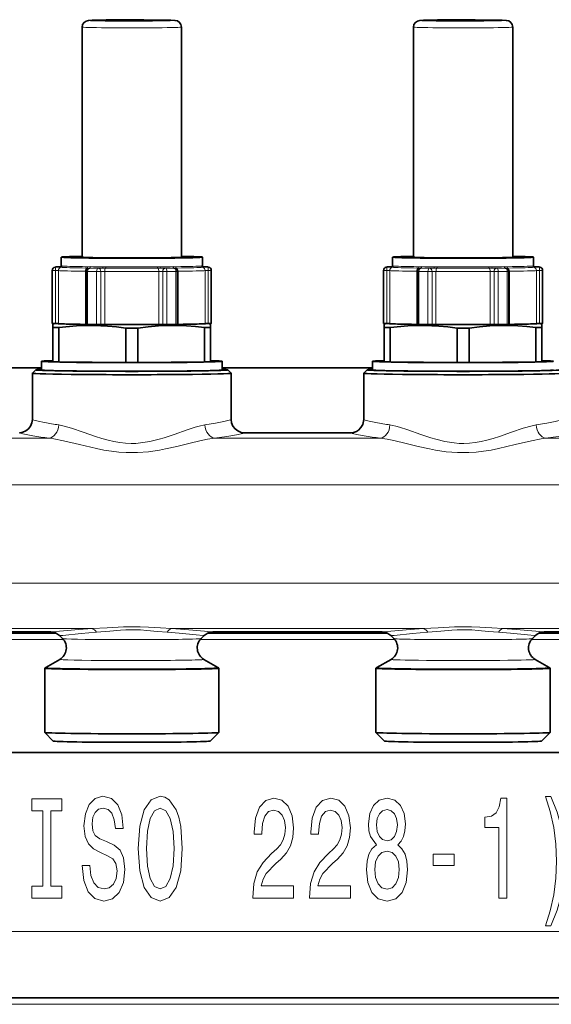
# Model space of a CAD drawing. Extents: x 0 to 420, y 0 to 297.
# Drawn here: x 135 to 151, y 69 to 98 of the extents above; entities that cross this region are included whole.
import ezdxf

# ---------------------------------------------------------------- set-up
doc = ezdxf.new("R2010")
doc.units = 0

msp = doc.modelspace()

# ---------------------------------------------------------------- linework, layer by layer
at = {"color": 7, "lineweight": 35}
for p, q in [((136.453217, 91.162346), (136.453217, 98.101486)), ((139.453217, 91.162354), (139.453217, 98.101486)), ((146.453217, 91.162346), (146.453217, 98.101486)), ((149.453217, 91.162354), (149.453217, 98.101486)), ((135.823212, 90.902382), (135.823212, 91.162346)), ((140.083206, 90.902382), (140.083206, 91.162354)), ((145.823212, 90.902382), (145.823212, 91.162346)), ((150.083206, 90.902382), (150.083206, 91.162354)), ((135.553207, 89.162598), (135.553207, 90.762405)), ((135.796326, 90.86599), (135.798431, 90.866096)), ((136.575027, 90.732193), (136.575027, 89.132393)), ((136.67157, 90.83213), (136.681549, 90.832581)), ((139.234116, 90.832123), (139.224182, 90.832573)), ((139.330658, 89.132385), (139.330658, 90.732185)), ((140.110168, 90.865974), (140.108002, 90.866089)), ((140.35321, 89.162598), (140.35321, 90.762405)), ((145.553207, 89.162598), (145.553207, 90.762405)), ((145.796341, 90.86599), (145.798431, 90.866096)), ((146.575027, 90.732193), (146.575027, 89.132393)), ((146.67157, 90.83213), (146.681549, 90.832581)), ((149.234116, 90.832123), (149.224182, 90.832573)), ((149.330658, 89.132385), (149.330658, 90.732185)), ((150.110168, 90.865974), (150.108002, 90.866089)), ((150.35321, 89.162598), (150.35321, 90.762405)), ((135.657623, 89.158638), (135.573212, 89.136063)), ((135.573212, 89.044205), (135.573212, 89.136063)), ((140.24884, 89.158623), (140.333206, 89.136063)), ((140.333206, 89.136063), (140.333206, 89.044205)), ((145.657623, 89.158638), (145.573212, 89.136063)), ((145.573212, 89.044205), (145.573212, 89.136063)), ((150.24884, 89.158623), (150.333206, 89.136063)), ((150.333206, 89.136063), (150.333206, 89.044205)), ((135.573212, 88.004333), (135.573212, 89.044205)), ((135.753967, 87.999382), (135.753967, 89.039261)), ((137.772461, 87.980972), (137.772461, 89.020844)), ((138.133972, 87.980972), (138.133972, 89.020844)), ((140.152451, 87.999382), (140.152451, 89.039261)), ((140.333206, 88.004333), (140.333206, 89.044205)), ((145.573212, 88.004333), (145.573212, 89.044205)), ((145.753967, 87.999382), (145.753967, 89.039261)), ((147.772461, 87.980972), (147.772461, 89.020844)), ((148.133972, 87.980972), (148.133972, 89.020844)), ((150.152451, 87.999382), (150.152451, 89.039261)), ((150.333206, 88.004333), (150.333206, 89.044205)), ((135.223206, 88.022743), (135.223206, 87.762772)), ((135.753967, 87.999382), (137.772461, 87.980972)), ((138.133972, 87.980972), (140.152451, 87.999382)), ((140.683212, 88.022743), (140.683212, 87.762772)), ((145.223206, 88.022743), (145.223206, 87.762772)), ((145.753967, 87.999382), (147.772461, 87.980972)), ((148.133972, 87.980972), (150.152451, 87.999382)), ((130.683228, 87.822868), (135.223221, 87.822868)), ((134.953217, 86.262955), (134.953217, 87.662788)), ((135.053574, 87.763504), (134.953583, 87.663536)), ((140.683228, 87.822868), (145.223221, 87.822868)), ((140.852844, 87.763504), (140.952835, 87.663536)), ((140.953217, 86.262962), (140.953217, 87.662788)), ((144.953217, 86.262955), (144.953217, 87.662788)), ((145.053574, 87.763504), (144.953583, 87.663536)), ((144.568512, 85.865509), (141.337906, 85.865509)), ((130.243744, 79.822868), (135.662628, 79.822868)), ((135.506088, 79.861259), (130.40033, 79.861259)), ((135.86145, 79.655289), (135.770599, 79.746109)), ((140.044968, 79.655289), (140.135818, 79.746109)), ((140.243744, 79.822868), (145.662628, 79.822868)), ((145.506088, 79.861259), (140.40033, 79.861259)), ((145.86145, 79.655289), (145.770599, 79.746109)), ((150.044968, 79.655289), (150.135818, 79.746109)), ((150.243744, 79.822868), (155.662643, 79.822868)), ((155.506104, 79.861259), (150.40033, 79.861259)), ((135.77916, 79.02758), (135.354187, 78.782341)), ((140.127258, 79.02758), (140.552231, 78.782341)), ((145.77916, 79.02758), (145.354187, 78.782341)), ((150.127258, 79.02758), (150.552231, 78.782341)), ((135.323212, 78.76207), (135.323212, 76.824142)), ((140.583206, 78.76207), (140.583206, 76.824142)), ((145.323212, 78.76207), (145.323212, 76.824142)), ((150.583206, 78.76207), (150.583206, 76.824142)), ((135.583496, 76.563583), (135.323532, 76.823479)), ((140.322906, 76.563583), (140.582886, 76.823479)), ((145.583496, 76.563583), (145.323532, 76.823479)), ((150.322906, 76.563583), (150.582886, 76.823479)), ((117.61322, 76.22287), (176.498001, 76.22287)), ((192.75563, 68.822868), (74.755615, 68.822868))]:
    msp.add_line(p, q, dxfattribs=at)
at = {"color": 7, "lineweight": 13}
for p, q in [((135.558319, 89.160126), (135.558319, 90.759926)), ((135.648743, 90.758461), (135.648743, 89.158653)), ((135.738281, 90.757126), (135.738281, 89.157318)), ((135.794708, 90.858864), (135.815979, 90.854965)), ((135.796326, 90.86599), (135.7948, 90.865921)), ((136.555649, 90.734741), (136.555649, 89.134941)), ((136.604675, 90.833382), (136.680069, 90.834625)), ((136.619446, 90.730881), (136.619446, 89.131081)), ((136.624283, 90.872833), (136.703537, 90.875137)), ((136.891312, 89.128593), (136.891312, 90.728401)), ((137.017105, 90.728897), (137.017105, 89.129105)), ((137.067184, 90.831093), (137.163864, 90.828278)), ((137.083511, 90.871666), (137.175339, 90.867805)), ((137.135178, 90.729454), (137.135178, 89.129654)), ((138.730316, 90.867798), (138.822174, 90.871658)), ((138.741791, 90.82827), (138.838486, 90.831085)), ((138.770447, 90.729446), (138.770447, 89.129654)), ((138.888504, 90.728897), (138.888504, 89.129097)), ((139.014282, 90.728394), (139.014282, 89.128586)), ((139.202225, 90.875122), (139.281509, 90.872826)), ((139.225677, 90.834618), (139.301102, 90.833374)), ((139.286209, 89.131065), (139.286209, 90.730873)), ((139.350098, 90.734734), (139.350098, 89.134933)), ((140.090317, 90.854958), (140.111618, 90.858849)), ((140.11171, 90.865913), (140.108047, 90.866074)), ((140.11171, 90.865913), (140.110168, 90.865974)), ((140.168015, 90.757103), (140.168015, 89.157303)), ((140.257568, 90.758438), (140.257568, 89.158646)), ((140.348038, 90.759911), (140.348038, 89.16011)), ((145.558319, 89.160126), (145.558319, 90.759926)), ((145.648758, 90.758461), (145.648758, 89.158653)), ((145.738281, 90.757126), (145.738281, 89.157318)), ((145.794708, 90.858864), (145.815979, 90.854965)), ((145.796341, 90.86599), (145.7948, 90.865921)), ((146.555649, 90.734741), (146.555649, 89.134941)), ((146.604675, 90.833382), (146.680069, 90.834625)), ((146.619461, 90.730881), (146.619461, 89.131081)), ((146.624283, 90.872833), (146.703537, 90.875137)), ((146.891312, 89.128593), (146.891312, 90.728401)), ((147.017105, 90.728897), (147.017105, 89.129105)), ((147.067184, 90.831093), (147.163864, 90.828278)), ((147.083511, 90.871666), (147.175339, 90.867805)), ((147.135178, 90.729454), (147.135178, 89.129654)), ((148.730316, 90.867798), (148.822174, 90.871658)), ((148.741791, 90.82827), (148.838486, 90.831085)), ((148.770447, 90.729446), (148.770447, 89.129654)), ((148.888504, 90.728897), (148.888504, 89.129097)), ((149.014282, 90.728394), (149.014282, 89.128586)), ((149.202225, 90.875122), (149.281509, 90.872826)), ((149.225677, 90.834618), (149.301102, 90.833374)), ((149.286209, 89.131065), (149.286209, 90.730873)), ((149.350098, 90.734734), (149.350098, 89.134933)), ((150.090332, 90.854958), (150.111633, 90.858849)), ((150.11171, 90.865913), (150.108047, 90.866074)), ((150.11171, 90.865913), (150.110168, 90.865974)), ((150.168015, 90.757103), (150.168015, 89.157303)), ((150.257568, 90.758438), (150.257568, 89.158646)), ((150.348038, 90.759911), (150.348038, 89.16011)), ((130.454239, 85.699478), (135.452179, 85.699478)), ((140.454239, 85.699478), (145.452179, 85.699478)), ((150.454239, 85.699478), (155.452179, 85.699478)), ((124.35321, 84.288979), (171.075623, 84.288979)), ((124.35321, 81.327202), (171.075623, 81.327202)), ((129.151123, 79.955948), (136.75528, 79.955948)), ((139.151123, 79.955948), (146.75528, 79.955948)), ((149.151123, 79.955948), (156.755295, 79.955948)), ((130.01593, 79.622871), (135.890503, 79.622871)), ((140.01593, 79.622871), (145.890503, 79.622871)), ((150.01593, 79.622871), (155.890503, 79.622871)), ((133.0737, 70.821259), (154.994812, 70.821259)), ((192.955627, 68.622871), (74.555618, 68.622871))]:
    msp.add_line(p, q, dxfattribs=at)
at = {"color": 7, "lineweight": 35}
for points in [[(136.453217, 98.101486), (136.468475, 98.178207), (136.512451, 98.243736), (136.572601, 98.284897), (136.646118, 98.303375), (136.760223, 98.309776), (137.17807, 98.317986), (138.320145, 98.32119), (139.002838, 98.313652), (139.099869, 98.311249)], [(146.453217, 98.101486), (146.468475, 98.178207), (146.512451, 98.243736), (146.572617, 98.284897), (146.646118, 98.303375), (146.760223, 98.309776), (147.17807, 98.317986), (148.320145, 98.32119), (149.002838, 98.313652), (149.099869, 98.311249)], [(139.453217, 98.101486), (139.437927, 98.178215), (139.393951, 98.243744), (139.330048, 98.286522), (139.256714, 98.303741), (139.131042, 98.310287), (139.099869, 98.311249)], [(149.453217, 98.101486), (149.437927, 98.178215), (149.393951, 98.243744), (149.330048, 98.286522), (149.256714, 98.303741), (149.131042, 98.310287), (149.099869, 98.311249)], [(137.772461, 89.020844), (137.496033, 89.056595), (137.223465, 89.082481), (136.802307, 89.101913), (136.381882, 89.095047), (136.070404, 89.073654), (135.753967, 89.039261)], [(140.152451, 89.039261), (139.876038, 89.069962), (139.60347, 89.090881), (139.182312, 89.102631), (138.761887, 89.088089), (138.450409, 89.061012), (138.133972, 89.020844)], [(147.772461, 89.020844), (147.496033, 89.056595), (147.223465, 89.082481), (146.802307, 89.101913), (146.381882, 89.095047), (146.070404, 89.073654), (145.753967, 89.039261)], [(150.152451, 89.039261), (149.876038, 89.069962), (149.60347, 89.090881), (149.182312, 89.102631), (148.761887, 89.088089), (148.450409, 89.061012), (148.133972, 89.020844)], [(134.953217, 86.262962), (134.939545, 86.159386), (134.899719, 86.06337), (134.83371, 85.97818), (134.753937, 85.917534), (134.660324, 85.878525), (134.57312, 85.865555), (134.568558, 85.865509)], [(140.953217, 86.262955), (140.966812, 86.159637), (141.006699, 86.063362), (141.072235, 85.978638), (141.152496, 85.917526), (141.252106, 85.876945), (141.335434, 85.865524), (141.337906, 85.865509)], [(144.568649, 85.865509), (144.642227, 85.874077), (144.731659, 85.905617), (144.795135, 85.94487), (144.869568, 86.018471), (144.922821, 86.110184), (144.949799, 86.210854), (144.953217, 86.262955)]]:
    msp.add_lwpolyline(points, dxfattribs=at)
at = {"color": 7, "lineweight": 13}
for points in [[(135.834503, 90.898918), (135.838364, 90.897377), (135.847046, 90.894112)], [(140.05925, 90.894096), (140.067963, 90.897362), (140.071838, 90.898911)], [(145.834503, 90.898918), (145.838364, 90.897377), (145.847046, 90.894112)], [(150.05925, 90.894096), (150.067963, 90.897362), (150.071838, 90.898911)], [(135.320465, 86.175018), (135.12175, 86.216339), (134.996246, 86.246887), (134.958023, 86.259361), (134.954697, 86.261185), (134.953735, 86.261963), (134.953278, 86.26265), (134.953217, 86.262955)], [(140.953217, 86.262962), (140.953125, 86.262604), (140.952484, 86.261787), (140.951202, 86.260849), (140.946716, 86.258621), (140.895325, 86.242867), (140.732712, 86.204971), (140.480057, 86.15493), (140.160004, 86.100433)], [(144.953217, 86.262955), (144.953278, 86.26265), (144.953751, 86.261963), (144.954697, 86.261185), (144.958023, 86.259369), (144.996262, 86.246887), (145.121765, 86.216331), (145.320465, 86.175018)], [(150.953217, 86.262962), (150.953125, 86.262596), (150.952484, 86.261787), (150.951202, 86.260849), (150.946716, 86.258621), (150.895325, 86.242867), (150.732727, 86.204971), (150.480072, 86.15493), (150.160004, 86.100433)], [(134.969421, 85.773819), (134.611115, 85.843948), (134.563141, 85.857368), (134.555939, 85.860451), (134.554031, 85.861717), (134.553391, 85.862434), (134.553253, 85.862755), (134.553314, 85.863426), (134.553696, 85.863823), (134.554321, 85.864182), (134.556351, 85.864761), (134.568512, 85.865509)], [(140.160004, 86.100433), (139.987656, 86.064507), (139.868912, 86.031891), (139.623627, 85.952591), (139.230087, 85.813194), (138.931, 85.712875), (138.777908, 85.667259), (138.500946, 85.599564), (138.217682, 85.55558), (138.074478, 85.544647), (137.930817, 85.541817), (137.759827, 85.549149), (137.589874, 85.567673), (137.411407, 85.598351), (137.235428, 85.638611), (137.044128, 85.691795), (136.856537, 85.751335), (136.489197, 85.879768), (136.137177, 86.00116), (135.872864, 86.075607), (135.746414, 86.100433)], [(141.337906, 85.865509), (141.350296, 85.864716), (141.352264, 85.864098), (141.352844, 85.863724), (141.353149, 85.863304), (141.353195, 85.862839), (141.352966, 85.862335), (141.351685, 85.861191), (141.345901, 85.858368), (141.303024, 85.845856), (141.109512, 85.805008), (140.82222, 85.754616), (140.454239, 85.699478)], [(144.568649, 85.865509), (144.556183, 85.864731), (144.554199, 85.86412), (144.553589, 85.863747), (144.553268, 85.863327), (144.553223, 85.862869), (144.553436, 85.862358), (144.554688, 85.861214), (144.560425, 85.858406), (144.603165, 85.845909), (144.796494, 85.805084), (144.969421, 85.773819)], [(145.746414, 86.100433), (145.918762, 86.064507), (146.037506, 86.031891), (146.282776, 85.952591), (146.676331, 85.813194), (146.975418, 85.712883), (147.12851, 85.667259), (147.405472, 85.599564), (147.688736, 85.55558), (147.83194, 85.544647), (147.975601, 85.541817), (148.146576, 85.549149), (148.316544, 85.567673), (148.49501, 85.598351), (148.67099, 85.638611), (148.862274, 85.691788), (149.049866, 85.751335), (149.417206, 85.879768), (149.769241, 86.00116), (150.033569, 86.075607), (150.160004, 86.100433)], [(151.337921, 85.865509), (151.350296, 85.864716), (151.352264, 85.864098), (151.352844, 85.863724), (151.353149, 85.863304), (151.353195, 85.862839), (151.352966, 85.862335), (151.351685, 85.861191), (151.345901, 85.858368), (151.303024, 85.845856), (151.109528, 85.805008), (150.822235, 85.754616), (150.454239, 85.699478)], [(140.454239, 85.699478), (140.242004, 85.668266), (140.095657, 85.639809), (139.792892, 85.570953), (139.307877, 85.452774), (138.965302, 85.376572), (138.790848, 85.343102), (138.459183, 85.293625), (138.12207, 85.266777), (137.782532, 85.266846), (137.560181, 85.281784), (137.339874, 85.307358), (137.110626, 85.343994), (136.88504, 85.388199), (136.377457, 85.50634), (135.893311, 85.622055), (135.594971, 85.680031), (135.452179, 85.699478)], [(145.452179, 85.699478), (145.664413, 85.668266), (145.81076, 85.639809), (146.113525, 85.570953), (146.598541, 85.452774), (146.941116, 85.376572), (147.11557, 85.343102), (147.447235, 85.293625), (147.784348, 85.266777), (148.123886, 85.266846), (148.346252, 85.281784), (148.566544, 85.307358), (148.795792, 85.344002), (149.021378, 85.388199), (149.528961, 85.50634), (150.013107, 85.622055), (150.311462, 85.680031), (150.454239, 85.699478)], [(135.506088, 79.861259), (135.560303, 79.863602), (135.775497, 79.881294), (136.357132, 79.929733), (136.75528, 79.955948)], [(139.151123, 79.955948), (138.817627, 79.976143), (138.459946, 80.000481), (138.209518, 80.01268), (137.697601, 80.012711), (137.20549, 79.984383), (136.75528, 79.955948)], [(139.020615, 79.844612), (138.724503, 79.870834), (138.405991, 79.90229), (138.216782, 79.916168), (138.026978, 79.923309), (137.776474, 79.920403), (137.611115, 79.911118), (137.285675, 79.881485), (136.885803, 79.84462)], [(140.147995, 79.879768), (139.557953, 79.929092), (139.151123, 79.955948)], [(145.506088, 79.861259), (145.560303, 79.863602), (145.775497, 79.881294), (146.357132, 79.929733), (146.75528, 79.955948)], [(149.151123, 79.955948), (148.817627, 79.976143), (148.459946, 80.000481), (148.209518, 80.01268), (147.697601, 80.012711), (147.20549, 79.984383), (146.755295, 79.955948)], [(149.020615, 79.844612), (148.724503, 79.870834), (148.405991, 79.90229), (148.216782, 79.916168), (148.026978, 79.923309), (147.776474, 79.920403), (147.611115, 79.911118), (147.285675, 79.881485), (146.885803, 79.84462)], [(150.14801, 79.879768), (149.557953, 79.929092), (149.151123, 79.955948)], [(135.770599, 79.746109), (135.771057, 79.745796), (135.772705, 79.74527), (135.783508, 79.744621), (135.868652, 79.750801), (136.422119, 79.807388), (136.885803, 79.84462)], [(139.89978, 79.765083), (139.381012, 79.816742), (139.020615, 79.84462)], [(140.135818, 79.746109), (140.134979, 79.745621), (140.131485, 79.744942), (140.106415, 79.745171), (139.89978, 79.765083)], [(140.40033, 79.861259), (140.348953, 79.863419), (140.147995, 79.879753)], [(145.770599, 79.746109), (145.771057, 79.745796), (145.772705, 79.74527), (145.783508, 79.744621), (145.868652, 79.750801), (146.422119, 79.807388), (146.885803, 79.84462)], [(149.89978, 79.765083), (149.381012, 79.816742), (149.020615, 79.84462)], [(150.135818, 79.746109), (150.134979, 79.745621), (150.131485, 79.744942), (150.106415, 79.745171), (149.89978, 79.765083)], [(150.40033, 79.861259), (150.348953, 79.863419), (150.14801, 79.879753)]]:
    msp.add_lwpolyline(points, dxfattribs=at)
for points in [[(136.690491, 72.811172), (136.454468, 72.811172), (136.506348, 72.352959), (136.636032, 72.015778), (136.835739, 71.812614), (137.105484, 71.739128), (137.372635, 71.808296), (137.572342, 71.998489), (137.699432, 72.296761), (137.746124, 72.690132), (137.707214, 73.044594), (137.598282, 73.273712), (137.421906, 73.425003), (137.185883, 73.537392), (136.983582, 73.619522), (136.851303, 73.71463), (136.776093, 73.852959), (136.752747, 74.069099), (136.776093, 74.263618), (136.843521, 74.410591), (136.947266, 74.510017), (137.08992, 74.544594), (137.235168, 74.501373), (137.349289, 74.384659), (137.4245, 74.190132), (137.460815, 73.926445), (137.696838, 73.926445), (137.696838, 73.935089), (137.655334, 74.341438), (137.533432, 74.64402), (137.341507, 74.834221), (137.082138, 74.899063), (136.848709, 74.834221), (136.667145, 74.652664), (136.550446, 74.371681), (136.508942, 74.008575), (136.542664, 73.684364), (136.641205, 73.463905), (136.796844, 73.316933), (137.009521, 73.204544), (137.219604, 73.105118), (137.377808, 73.010017), (137.473785, 72.871681), (137.507507, 72.646904), (137.476379, 72.417801), (137.395966, 72.244888), (137.274078, 72.136818), (137.11586, 72.102242), (136.939484, 72.149788), (136.804626, 72.288116), (136.719025, 72.512894)], [(138.145111, 73.321259), (138.191788, 72.646904), (138.32666, 72.149788), (138.536743, 71.842873), (138.811676, 71.739128), (139.084015, 71.842873), (139.296692, 72.149788), (139.42897, 72.646904), (139.478241, 73.321259), (139.42897, 73.991287), (139.371902, 74.263618), (139.296692, 74.488411), (139.084015, 74.795319), (138.95433, 74.873123), (138.811676, 74.903389), (138.534149, 74.795319), (138.324066, 74.492729), (138.191788, 73.995613)], [(150.604614, 70.986969), (150.791367, 71.462471), (150.923645, 71.933647), (151.00145, 72.422127), (151.02739, 72.940849), (151.00145, 73.455269), (150.923645, 73.948067), (150.791367, 74.419243), (150.604614, 74.894745), (150.441223, 74.894745), (150.586456, 74.436531), (150.690216, 73.952385), (150.752457, 73.450943), (150.775803, 72.940849), (150.752457, 72.430763), (150.690216, 71.925003), (150.583862, 71.445168), (150.441223, 70.986969)], [(135.269592, 72.184364), (134.937622, 72.184364), (134.937622, 71.821259), (135.84021, 71.821259), (135.84021, 72.184364), (135.508209, 72.184364), (135.508209, 74.458145), (135.84021, 74.458145), (135.84021, 74.821259), (134.937622, 74.821259), (134.937622, 74.458145), (135.269592, 74.458145)], [(141.601593, 71.821259), (142.838776, 71.821259), (142.838776, 72.193008), (141.860962, 72.193008), (141.915421, 72.396187), (142.008789, 72.564774), (142.296692, 72.871681), (142.449722, 73.001373), (142.620895, 73.187248), (142.742798, 73.403389), (142.812836, 73.658424), (142.838776, 73.948067), (142.794678, 74.311172), (142.672775, 74.596474), (142.486023, 74.77803), (142.244812, 74.842873), (141.995819, 74.769386), (141.806488, 74.566216), (141.684586, 74.242012), (141.643097, 73.814056), (141.643097, 73.753532), (141.87912, 73.753532), (141.87912, 73.788116), (141.902451, 74.082062), (141.972488, 74.298195), (142.084015, 74.436531), (142.231842, 74.484085), (142.382278, 74.440849), (142.493805, 74.332779), (142.566437, 74.1642), (142.592377, 73.952385), (142.574219, 73.753532), (142.524933, 73.584938), (142.44194, 73.437965), (142.32782, 73.308296), (142.174789, 73.16996), (141.920609, 72.901947), (141.741653, 72.616646), (141.635315, 72.270828), (141.601593, 71.834221)], [(143.312973, 71.821259), (144.550156, 71.821259), (144.550156, 72.193008), (143.572342, 72.193008), (143.626801, 72.396187), (143.720184, 72.564774), (144.008072, 72.871681), (144.161102, 73.001373), (144.332275, 73.187248), (144.454193, 73.403389), (144.524216, 73.658424), (144.550156, 73.948067), (144.506058, 74.311172), (144.384155, 74.596474), (144.197418, 74.77803), (143.956207, 74.842873), (143.707214, 74.769386), (143.517868, 74.566216), (143.395966, 74.242012), (143.354477, 73.814056), (143.354477, 73.753532), (143.5905, 73.753532), (143.5905, 73.788116), (143.613831, 74.082062), (143.683868, 74.298195), (143.795395, 74.436531), (143.943237, 74.484085), (144.093658, 74.440849), (144.2052, 74.332779), (144.277817, 74.1642), (144.303757, 73.952385), (144.285599, 73.753532), (144.236313, 73.584938), (144.15332, 73.437965), (144.0392, 73.308296), (143.886169, 73.16996), (143.631989, 72.901947), (143.453033, 72.616646), (143.346695, 72.270828), (143.312973, 71.834221)], [(145.335602, 73.437965), (145.203323, 73.316933), (145.112549, 73.148346), (145.055481, 72.936531), (145.037323, 72.681488), (145.078827, 72.296761), (145.198135, 71.998489), (145.392654, 71.808296), (145.657211, 71.73481), (145.919174, 71.808296), (146.113693, 71.998489), (146.233002, 72.296761), (146.2771, 72.681488), (146.256348, 72.936531), (146.201874, 73.148346), (146.108505, 73.316933), (145.978821, 73.437965), (146.082565, 73.541718), (146.155197, 73.684364), (146.19928, 73.857277), (146.214844, 74.069099), (146.17334, 74.376015), (146.064423, 74.622406), (145.888046, 74.782356), (145.657211, 74.842873), (145.423782, 74.782356), (145.247406, 74.622406), (145.13588, 74.376015), (145.096985, 74.069099), (145.109955, 73.857277), (145.154037, 73.684364)], [(149.033295, 71.821259), (149.269318, 71.821259), (149.269318, 74.842873), (149.092941, 74.842873), (149.046265, 74.579178), (148.952881, 74.401947), (148.810242, 74.298195), (148.613113, 74.263618), (148.613113, 73.956703), (149.033295, 73.956703)], [(138.394104, 73.321259), (138.422623, 73.844315), (138.508224, 74.229034), (138.640503, 74.462471), (138.811676, 74.544594), (138.98027, 74.462471), (139.112549, 74.224709), (139.198135, 73.839996), (139.229248, 73.321259), (139.198135, 72.798195), (139.112549, 72.413483), (138.98027, 72.180046), (138.811676, 72.102242), (138.640503, 72.180046), (138.508224, 72.413483), (138.422623, 72.793877)], [(145.343384, 74.034515), (145.36412, 74.224709), (145.426376, 74.371681), (145.524933, 74.462471), (145.657211, 74.497047), (145.786896, 74.462471), (145.885452, 74.371681), (145.947693, 74.224709), (145.971039, 74.034515), (145.947693, 73.839996), (145.885452, 73.68869), (145.786896, 73.589272), (145.657211, 73.559013), (145.524933, 73.593597), (145.426376, 73.68869), (145.36412, 73.839996)], [(145.286316, 72.690132), (145.309662, 72.919243), (145.384872, 73.092155), (145.501587, 73.204544), (145.657211, 73.243446), (145.810242, 73.204544), (145.926956, 73.092155), (146.002167, 72.919243), (146.028107, 72.690132), (146.002167, 72.443733), (145.926956, 72.257851), (145.810242, 72.136818), (145.657211, 72.097916), (145.501587, 72.136818), (145.384872, 72.257851), (145.309662, 72.443733)], [(147.054764, 72.811172), (147.682434, 72.811172), (147.682434, 73.152664), (147.054764, 73.152664)]]:
    msp.add_lwpolyline(points, close=True, dxfattribs=at)
at = {"color": 7, "lineweight": 35}
for centre, radius, start, end in [((135.784821, 90.901932), 0.038335, 288.885607, 0.667276), ((140.121597, 90.901932), 0.038338, 179.334335, 251.10736), ((145.784821, 90.901932), 0.038335, 288.885607, 0.667276), ((150.121597, 90.901932), 0.038338, 179.334335, 251.10736), ((135.655472, 90.761566), 0.102375, 101.638488, 179.532233), ((135.658157, 90.764786), 0.1, 90.085107, 103.520328), ((135.659897, 98.869591), 8.004789, 269.986528, 270.976646), ((136.675018, 90.732193), 0.1, 91.977581, 180.000005), ((139.230667, 90.732185), 0.1, 0.000001, 88.020443), ((140.246613, 98.86438), 7.999589, 269.022714, 270.013262), ((140.248306, 90.764771), 0.1, 76.403896, 89.914543), ((140.250961, 90.761581), 0.102354, 0.460082, 78.263866), ((145.655472, 90.761566), 0.102375, 101.638488, 179.532233), ((145.658157, 90.764786), 0.1, 90.085107, 103.520328), ((145.659897, 98.869591), 8.004789, 269.986528, 270.976646), ((146.675034, 90.732193), 0.1, 91.977581, 180.000005), ((149.230667, 90.732185), 0.1, 0.000001, 88.020443), ((150.246613, 98.86438), 7.999589, 269.022714, 270.013262), ((150.248322, 90.764771), 0.1, 76.403896, 89.914543), ((150.250961, 90.761581), 0.102354, 0.460082, 78.263866), ((135.493652, 79.472549), 0.389106, 44.648779, 88.167401), ((135.579132, 79.373016), 0.399215, 300.072098, 44.996849), ((140.327271, 79.373016), 0.399215, 135.003511, 239.927897), ((140.412766, 79.472519), 0.389143, 91.845704, 135.348927), ((145.493652, 79.472549), 0.389106, 44.648779, 88.167401), ((145.579132, 79.373016), 0.399215, 300.072098, 44.996849), ((150.327271, 79.373016), 0.399215, 135.003511, 239.927897), ((150.412766, 79.472519), 0.389143, 91.845704, 135.348927), ((135.556091, 78.432426), 0.403986, 119.986152, 125.086172), ((140.350342, 78.432465), 0.403944, 54.913495, 60.014045), ((145.556091, 78.432426), 0.403986, 119.986152, 125.086172), ((150.350342, 78.432465), 0.403944, 54.913495, 60.014045)]:
    msp.add_arc(centre, radius, start, end, dxfattribs=at)
at = {"color": 7, "lineweight": 13}
for centre, radius, start, end in [((140.099289, 90.893936), 0.04002, 179.772587, 257.051694), ((150.099289, 90.893936), 0.04002, 179.772587, 257.051694), ((137.565643, 97.752419), 11.793122, 259.024956, 261.126031), ((147.565918, 97.754013), 11.794739, 259.025133, 261.125915), ((137.447021, 100.268463), 14.704897, 260.300077, 262.203323), ((147.447128, 100.269585), 14.706026, 260.300391, 262.203487)]:
    msp.add_arc(centre, radius, start, end, dxfattribs=at)
for centre, major_axis, ratio, start_param, end_param in [((137.953217, 98.30146), (1.300003, 0), 0.015798, 0.5, 6.783185307), ((147.953217, 98.30146), (1.300003, 0), 0.015798, 0.5, 6.783185307), ((137.953217, 98.101486), (1.5, 0), 0.015798, 3.14162174, 6.283214394), ((147.953217, 98.101486), (1.5, 0), 0.015798, 3.14162174, 6.283214394), ((135.794708, 90.898857), (-0.006042, -0.039536), 0.994576, 0.152481982, 1.723278309), ((135.807495, 90.89402), (-0.004166, -0.03978), 0.988684, 0.3214687, 1.676304529), ((137.953217, 90.902382), (2.129997, 0), 0.015798, 3.141592654, 3.24459101), ((137.953217, 90.899132), (-2.129997, 0), 0.015798, 0.149757145, 0.5), ((137.953217, 90.899132), (2.129997, 0), 0.015798, 5.385744901, 6.133049261), ((140.111618, 90.898849), (0.00602, -0.039551), 0.994537, 4.560455351, 6.131251678), ((137.953217, 90.902382), (2.129997, 0), 0.015798, 6.17980805, 6.283185307), ((145.794708, 90.898857), (-0.006042, -0.039536), 0.994576, 0.152481982, 1.723278309), ((145.807495, 90.89402), (-0.004166, -0.03978), 0.988684, 0.3214687, 1.676304529), ((147.953217, 90.902382), (2.129997, 0), 0.015798, 3.141592654, 3.24459101), ((147.953217, 90.899132), (-2.129997, 0), 0.015798, 0.149757145, 0.5), ((147.953217, 90.899132), (2.129997, 0), 0.015798, 5.385744901, 6.133049261), ((150.111633, 90.898849), (0.00602, -0.039551), 0.994537, 4.560455351, 6.131251678), ((147.953217, 90.902382), (2.129997, 0), 0.015798, 6.17980805, 6.283185307), ((137.953217, 90.762405), (2.400002, 0), 0.015798, 3.141592654, 3.206856365), ((135.658112, 90.760025), (0.023499, 0.097198), 0.997747, 0.237691232, 1.808487559), ((135.658112, 90.760025), (0.099998, 0), 0.015798, 3.206856365, 4.618723617), ((135.658157, 90.764786), (0.023369, -0.097229), 0.997722, 2.905220861, 3.141714174), ((135.658112, 90.760025), (0.000145, 0.100006), 0.093517, 0.015868518, 1.586664844), ((135.639404, 90.756882), (0.099998, 0), 0.015798, 0.149757145, 1.477130963), ((137.953217, 90.862389), (2.300003, 0), 0.015798, 3.075950041, 3.206856365), ((135.639404, 90.856873), (0.199997, 0), 0.015798, 0.681629591, 1.477130963), ((135.639526, 90.867912), (0.199997, 0), 0.015798, 4.805675444, 5.601176814), ((135.837158, 90.757355), (0.010414, 0.099457), 0.988684, 0.3214687, 1.676304529), ((137.953217, 90.762405), (2.239998, 0), 0.015798, 3.291349799, 4.038654159), ((137.953217, 90.862389), (2.169998, 0), 0.015798, 3.038215397, 3.24459101), ((135.7948, 90.905922), (-0.00602, 0.039551), 0.994537, 2.989659024, 3.080347129), ((137.953217, 90.860062), (-2.16143, 0), 0.015798, 0.149757145, 0.897061505), ((137.953217, 90.899132), (2.129997, 0), 0.015798, 3.641592654, 4.038654159), ((136.493256, 90.733505), (0.099998, 0), 0.015798, 0.613021243, 0.897061505), ((136.618042, 90.735977), (0.001259, 0.099991), 0.623831, 0.236176509, 1.591011548), ((136.675018, 90.732193), (0.099998, 0), 0.015798, 3.141592654, 4.123147592), ((136.599335, 90.872337), (-0.000504, -0.039993), 0.623831, 0.236176582, 1.591011631), ((136.675018, 90.732193), (0.001053, 0.099991), 0.555661, 0.019003003, 1.589799329), ((137.953217, 90.762405), (2.400002, 0), 0.015798, 4.123147592, 4.254053916), ((136.675018, 90.732193), (0.003441, -0.099945), 0.908722, 3.103734425, 3.141713544), ((136.493256, 90.833496), (0.199997, 0), 0.015798, 5.852872995, 6.648374366), ((137.953217, 90.862389), (2.300003, 0), 0.015798, 4.123147592, 4.254053916), ((136.680069, 90.874619), (-0.000458, -0.039993), 0.586625, 0.019508739, 1.590305065), ((137.953217, 90.862389), (2.169998, 0), 0.015798, 4.085412948, 4.291788561), ((137.953217, 90.902382), (2.129997, 0), 0.015798, 4.085412948, 4.291788561), ((136.935562, 90.729813), (0.099998, 0), 0.015798, 4.254053916, 5.665921168), ((136.935562, 90.729813), (0.000778, 0.099991), 0.4424, 0.017616883, 1.588413209), ((137.098648, 90.827972), (0.199997, 0), 0.015798, 1.728827142, 2.524328514), ((136.935562, 90.729813), (-0.002228, 0.099976), 0.815363, 4.685097705, 6.255894032), ((137.098648, 90.727982), (0.099998, 0), 0.015798, 1.196954697, 2.524328514), ((137.067184, 90.871086), (-0.000282, -0.039993), 0.408258, 0.017307123, 1.588103466), ((137.171692, 90.730927), (0.000618, 0.099991), 0.365149, 0.232931428, 1.587767256), ((137.953217, 90.762405), (2.239998, 0), 0.015798, 4.33854735, 5.08585171), ((137.160736, 90.867218), (-0.000244, -0.039993), 0.365149, 0.232931428, 1.587767256), ((137.953217, 90.860062), (2.16143, 0), 0.015798, 4.33854735, 5.08585171), ((137.953217, 90.899132), (2.129997, 0), 0.015798, 4.33854735, 5.08585171), ((138.744919, 90.86721), (0.000244, -0.039993), 0.364796, 4.695420648, 6.050255697), ((138.733978, 90.730919), (-0.000618, 0.099991), 0.364796, 4.695420572, 6.050255611), ((138.806946, 90.727982), (0.099998, 0), 0.015798, 0.616885239, 1.944259056), ((138.838486, 90.871078), (0.000282, -0.039993), 0.407912, 4.695084782, 6.265881109), ((137.953217, 90.902382), (2.129997, 0), 0.015798, 5.132610499, 5.338986112), ((137.953217, 90.862389), (2.169998, 0), 0.015798, 5.132610499, 5.338986112), ((138.806946, 90.827965), (0.199997, 0), 0.015798, 0.616885239, 1.41238661), ((138.970078, 90.729813), (0.002228, 0.099976), 0.815582, 0.027305846, 1.598102173), ((138.970078, 90.729813), (0.099998, 0), 0.015798, 3.758477892, 5.170345144), ((138.970078, 90.729813), (-0.000778, 0.099991), 0.442061, 4.694775389, 6.265571715), ((137.953217, 90.862389), (2.300003, 0), 0.015798, 5.170345144, 5.301251468), ((137.953217, 90.762405), (2.400002, 0), 0.015798, 5.170345144, 5.301251468), ((139.225677, 90.874619), (0.000458, -0.039993), 0.586319, 4.692885581, 6.263681924), ((139.41246, 90.833488), (0.199997, 0), 0.015798, 2.776024693, 3.571526065), ((139.230667, 90.732185), (-0.003441, -0.099945), 0.90888, 3.14147175, 3.179482132), ((139.230667, 90.732185), (-0.001053, 0.099991), 0.555346, 4.693390787, 6.264187114), ((139.306458, 90.87233), (0.000504, -0.039993), 0.623535, 4.692179869, 6.047015697), ((139.230667, 90.732185), (0.099998, 0), 0.015798, 5.301251468, 6.283185307), ((139.287735, 90.73597), (-0.001259, 0.099991), 0.623535, 4.692179869, 6.047015697), ((137.953217, 90.860062), (2.16143, 0), 0.015798, 5.385744901, 6.133049261), ((139.41246, 90.733505), (0.099998, 0), 0.015798, 2.244152248, 2.529120513), ((137.953217, 90.762405), (2.239998, 0), 0.015798, 5.385744901, 6.133049261), ((140.069138, 90.757339), (-0.010384, 0.099457), 0.988627, 4.607143106, 5.961978145), ((137.953217, 90.862389), (2.169998, 0), 0.015798, 6.17980805, 6.386183663), ((140.266891, 90.856857), (0.199997, 0), 0.015798, 1.66408279, 2.459584161), ((140.267014, 90.867905), (0.199997, 0), 0.015798, 3.823222245, 4.618723617), ((140.266891, 90.756874), (0.099998, 0), 0.015798, 1.66408279, 2.991456607), ((140.24826, 90.760017), (-0.023369, 0.097229), 0.997722, 4.476017188, 6.046813515), ((140.24826, 90.760017), (-0.000145, 0.100006), 0.09314, 4.696521026, 6.267317353), ((137.953217, 90.862389), (2.300003, 0), 0.015798, 6.217542695, 6.348449019), ((140.248306, 90.764771), (-0.023499, -0.097198), 0.997747, 3.141471017, 3.379283886), ((140.24826, 90.760017), (0.099998, 0), 0.015798, 4.805675444, 6.217542695), ((137.953217, 90.762405), (2.400002, 0), 0.015798, 6.217542695, 6.283185307), ((147.953217, 90.762405), (2.400002, 0), 0.015798, 3.141592654, 3.206856365), ((145.658112, 90.760025), (0.023499, 0.097198), 0.997747, 0.237691232, 1.808487559), ((145.658112, 90.760025), (0.099998, 0), 0.015798, 3.206856365, 4.618723617), ((145.658157, 90.764786), (0.023369, -0.097229), 0.997722, 2.905220861, 3.141714174), ((145.658112, 90.760025), (0.000145, 0.100006), 0.093517, 0.015868518, 1.586664844), ((145.639404, 90.756882), (0.099998, 0), 0.015798, 0.149757145, 1.477130963), ((147.953217, 90.862389), (2.300003, 0), 0.015798, 3.075950041, 3.206856365), ((145.639404, 90.856873), (0.199997, 0), 0.015798, 0.681629591, 1.477130963), ((145.639526, 90.867912), (0.199997, 0), 0.015798, 4.805675444, 5.601176814), ((145.837158, 90.757355), (0.010414, 0.099457), 0.988684, 0.3214687, 1.676304529), ((147.953217, 90.762405), (2.239998, 0), 0.015798, 3.291349799, 4.038654159), ((147.953217, 90.862389), (2.169998, 0), 0.015798, 3.038215397, 3.24459101), ((145.7948, 90.905922), (-0.00602, 0.039551), 0.994537, 2.989659024, 3.080347129), ((147.953217, 90.860062), (-2.16143, 0), 0.015798, 0.149757145, 0.897061505), ((147.953217, 90.899132), (2.129997, 0), 0.015798, 3.641592654, 4.038654159), ((146.493256, 90.733505), (0.099998, 0), 0.015798, 0.613021243, 0.897061505), ((146.618042, 90.735977), (0.001259, 0.099991), 0.623831, 0.236176509, 1.591011548), ((146.675034, 90.732193), (0.099998, 0), 0.015798, 3.141592654, 4.123147592), ((146.599335, 90.872337), (-0.000504, -0.039993), 0.623831, 0.236176582, 1.591011631), ((146.675034, 90.732193), (0.001053, 0.099991), 0.555661, 0.019003003, 1.589799329), ((147.953217, 90.762405), (2.400002, 0), 0.015798, 4.123147592, 4.254053916), ((146.675034, 90.732193), (0.003441, -0.099945), 0.908722, 3.103734425, 3.141713544), ((146.493256, 90.833496), (0.199997, 0), 0.015798, 5.852872995, 6.648374366), ((147.953217, 90.862389), (2.300003, 0), 0.015798, 4.123147592, 4.254053916), ((146.680069, 90.874619), (-0.000458, -0.039993), 0.586625, 0.019508739, 1.590305065), ((147.953217, 90.862389), (2.169998, 0), 0.015798, 4.085412948, 4.291788561), ((147.953217, 90.902382), (2.129997, 0), 0.015798, 4.085412948, 4.291788561), ((146.935562, 90.729813), (0.099998, 0), 0.015798, 4.254053916, 5.665921168), ((146.935562, 90.729813), (0.000778, 0.099991), 0.4424, 0.017616883, 1.588413209), ((147.098648, 90.827972), (0.199997, 0), 0.015798, 1.728827142, 2.524328514), ((146.935562, 90.729813), (-0.002228, 0.099976), 0.815363, 4.685097705, 6.255894032), ((147.098648, 90.727982), (0.099998, 0), 0.015798, 1.196954697, 2.524328514), ((147.067184, 90.871086), (-0.000282, -0.039993), 0.408258, 0.017307123, 1.588103466), ((147.171692, 90.730927), (0.000618, 0.099991), 0.365149, 0.232931428, 1.587767256), ((147.953217, 90.762405), (2.239998, 0), 0.015798, 4.33854735, 5.08585171), ((147.160736, 90.867218), (-0.000244, -0.039993), 0.365149, 0.232931428, 1.587767256), ((147.953217, 90.860062), (2.16143, 0), 0.015798, 4.33854735, 5.08585171), ((147.953217, 90.899132), (2.129997, 0), 0.015798, 4.33854735, 5.08585171), ((148.744919, 90.86721), (0.000244, -0.039993), 0.364796, 4.695420648, 6.050255697), ((148.733978, 90.730919), (-0.000618, 0.099991), 0.364796, 4.695420572, 6.050255611), ((148.806946, 90.727982), (0.099998, 0), 0.015798, 0.616885239, 1.944259056), ((148.838486, 90.871078), (0.000282, -0.039993), 0.407912, 4.695084782, 6.265881109), ((147.953217, 90.902382), (2.129997, 0), 0.015798, 5.132610499, 5.338986112), ((147.953217, 90.862389), (2.169998, 0), 0.015798, 5.132610499, 5.338986112), ((148.806946, 90.827965), (0.199997, 0), 0.015798, 0.616885239, 1.41238661), ((148.970078, 90.729813), (0.002228, 0.099976), 0.815582, 0.027305846, 1.598102173), ((148.970078, 90.729813), (0.099998, 0), 0.015798, 3.758477892, 5.170345144), ((148.970078, 90.729813), (-0.000778, 0.099991), 0.442061, 4.694775389, 6.265571715), ((147.953217, 90.862389), (2.300003, 0), 0.015798, 5.170345144, 5.301251468), ((147.953217, 90.762405), (2.400002, 0), 0.015798, 5.170345144, 5.301251468), ((149.225677, 90.874619), (0.000458, -0.039993), 0.586319, 4.692885581, 6.263681924), ((149.41246, 90.833488), (0.199997, 0), 0.015798, 2.776024693, 3.571526065), ((149.230667, 90.732185), (-0.003441, -0.099945), 0.90888, 3.14147175, 3.179482132), ((149.230667, 90.732185), (-0.001053, 0.099991), 0.555346, 4.693390787, 6.264187114), ((149.306458, 90.87233), (0.000504, -0.039993), 0.623535, 4.692179869, 6.047015697), ((149.230667, 90.732185), (0.099998, 0), 0.015798, 5.301251468, 6.283185307), ((149.287735, 90.73597), (-0.001259, 0.099991), 0.623535, 4.692179869, 6.047015697), ((147.953217, 90.860062), (2.16143, 0), 0.015798, 5.385744901, 6.133049261), ((149.41246, 90.733505), (0.099998, 0), 0.015798, 2.244152248, 2.529120513), ((147.953217, 90.762405), (2.239998, 0), 0.015798, 5.385744901, 6.133049261), ((150.069138, 90.757339), (-0.010384, 0.099457), 0.988627, 4.607143106, 5.961978145), ((147.953217, 90.862389), (2.169998, 0), 0.015798, 6.17980805, 6.386183663), ((150.266891, 90.856857), (0.199997, 0), 0.015798, 1.66408279, 2.459584161), ((150.267014, 90.867905), (0.199997, 0), 0.015798, 3.823222245, 4.618723617), ((150.266891, 90.756874), (0.099998, 0), 0.015798, 1.66408279, 2.991456607), ((150.24826, 90.760017), (-0.023369, 0.097229), 0.997722, 4.476017188, 6.046813515), ((150.24826, 90.760017), (-0.000145, 0.100006), 0.09314, 4.696521026, 6.267317353), ((147.953217, 90.862389), (2.300003, 0), 0.015798, 6.217542695, 6.348449019), ((150.248322, 90.764771), (-0.023499, -0.097198), 0.997747, 3.141471017, 3.379283886), ((150.24826, 90.760017), (0.099998, 0), 0.015798, 4.805675444, 6.217542695), ((147.953217, 90.762405), (2.400002, 0), 0.015798, 6.217542695, 6.283185307), ((135.452179, 86.096153), (-0.055664, -0.396103), 0.731634, 0.189763275, 1.684002079), ((140.454239, 86.096153), (0.055664, -0.396103), 0.731633, 4.599184101, 6.093423626), ((145.452179, 86.096153), (-0.055664, -0.396103), 0.731633, 0.189761726, 1.684001257), ((150.454239, 86.096153), (0.055664, -0.396103), 0.731634, 4.599183099, 6.093421985), ((136.75528, 79.557846), (0.0233, -0.399323), 0.512278, 2.341591732, 3.028179528), ((139.151123, 79.557846), (-0.0233, -0.399323), 0.512275, 3.255004006, 3.941592628), ((146.75528, 79.557846), (0.0233, -0.399323), 0.512278, 2.341591732, 3.028179529), ((149.151123, 79.557846), (-0.0233, -0.399323), 0.512275, 3.255004006, 3.941592628), ((137.953217, 79.655807), (2.092026, 0), 0.015798, 3.157393611, 5.783185307), ((137.953217, 79.655807), (-2.092026, 0), 0.015798, 2.641592654, 3.125737212), ((147.953217, 79.655807), (2.092026, 0), 0.015798, 3.157393611, 6.267329866), ((137.953217, 79.026627), (2.174866, 0), 0.015798, 3.114222267, 5.783185307), ((137.953217, 79.026627), (-2.174866, 0), 0.015798, 2.641592654, 3.16896304), ((147.953217, 79.026627), (2.174866, 0), 0.015798, 3.114222267, 6.310555693), ((137.953217, 78.781219), (2.599998, 0), 0.015798, 3.11422215, 3.641592654), ((137.953217, 78.781219), (-2.599998, 0), 0.015798, 0.5, 3.168962831), ((147.953217, 78.781219), (2.599998, 0), 0.015798, 3.11422215, 3.641592654), ((147.953217, 78.781219), (-2.599998, 0), 0.015798, 0.5, 3.168962831)]:
    msp.add_ellipse(centre, major_axis=major_axis, ratio=ratio, start_param=start_param, end_param=end_param, dxfattribs=at)
at = {"color": 7, "lineweight": 35}
for centre, major_axis, start_param, end_param in [((137.953217, 91.162346), (2.129997, 0), 2.352124938, 3.14162174), ((137.953217, 91.162346), (2.129997, 0), 0.5, 0.789467633), ((147.953217, 91.162346), (2.129997, 0), 2.352124938, 3.14162174), ((147.953217, 91.162346), (2.129997, 0), 0.5, 0.789467633), ((137.953217, 91.162346), (2.129997, 0), 3.14162174, 6.283214394), ((137.953217, 91.162346), (1.5, 0), 3.14162174, 3.641592654), ((137.953217, 91.162346), (1.5, 0), 3.641592654, 6.283214394), ((137.953217, 91.162346), (2.129997, 0), 0.000029086, 0.5), ((147.953217, 91.162346), (2.129997, 0), 3.14162174, 6.283214394), ((147.953217, 91.162346), (1.5, 0), 3.14162174, 3.641592654), ((147.953217, 91.162346), (1.5, 0), 3.641592654, 6.283214394), ((147.953217, 91.162346), (2.129997, 0), 0.000029086, 0.5), ((137.953217, 89.162598), (2.400002, 0), 3.141592654, 3.206856365), ((135.658112, 89.160233), (0.099998, 0), 3.206856365, 4.618723617), ((135.639404, 89.157089), (0.099998, 0), 1.019684258, 1.477130963), ((135.639404, 89.157089), (0.099998, 0), 0.149757145, 1.019684258), ((137.953217, 89.162598), (2.276794, 0), 3.257775173, 4.062226393), ((137.953217, 89.162598), (2.239998, 0), 3.291349799, 4.038654159), ((136.493256, 89.133713), (0.099998, 0), 0.61345313, 0.897061505), ((136.675018, 89.132393), (0.099998, 0), 3.141592654, 4.123147592), ((137.953217, 89.162598), (2.400002, 0), 4.123147592, 4.254053916), ((136.935562, 89.130013), (0.099998, 0), 4.254053916, 5.665921168), ((137.098648, 89.128189), (0.099998, 0), 2.066881809, 2.524328514), ((137.098648, 89.128189), (0.099998, 0), 1.196954697, 2.066881809), ((137.953217, 89.162598), (2.276794, 0), 4.304972812, 5.119426314), ((137.953217, 89.162598), (2.239998, 0), 4.33854735, 5.08585171), ((138.806946, 89.128181), (0.099998, 0), 1.074331944, 1.944259056), ((138.806946, 89.128181), (0.099998, 0), 0.616885239, 1.074331944), ((138.970078, 89.130005), (0.099998, 0), 3.758477892, 5.170345144), ((137.953217, 89.162598), (2.400002, 0), 5.170345144, 5.301251468), ((139.230667, 89.132385), (0.099998, 0), 5.301251468, 6.283185307), ((139.41246, 89.133698), (0.099998, 0), 2.244152248, 2.528688477), ((137.953217, 89.162598), (2.276794, 0), 5.362151814, 6.166623869), ((137.953217, 89.162598), (2.239998, 0), 5.385744901, 6.133049261), ((140.266891, 89.157066), (0.099998, 0), 2.121529495, 2.991456607), ((140.266891, 89.157066), (0.099998, 0), 1.66408279, 2.121529495), ((140.24826, 89.160217), (0.099998, 0), 4.805675444, 6.217542695), ((137.953217, 89.162598), (2.400002, 0), 6.217542695, 6.283185307), ((147.953217, 89.162598), (2.400002, 0), 3.141592654, 3.206856365), ((145.658112, 89.160233), (0.099998, 0), 3.206856365, 4.618723617), ((145.639404, 89.157089), (0.099998, 0), 1.019684258, 1.477130963), ((145.639404, 89.157089), (0.099998, 0), 0.149757145, 1.019684258), ((147.953217, 89.162598), (2.276794, 0), 3.257775173, 4.062226393), ((147.953217, 89.162598), (2.239998, 0), 3.291349799, 4.038654159), ((146.493256, 89.133713), (0.099998, 0), 0.61345313, 0.897061505), ((146.675034, 89.132393), (0.099998, 0), 3.141592654, 4.123147592), ((147.953217, 89.162598), (2.400002, 0), 4.123147592, 4.254053916), ((146.935562, 89.130013), (0.099998, 0), 4.254053916, 5.665921168), ((147.098648, 89.128189), (0.099998, 0), 2.066881809, 2.524328514), ((147.098648, 89.128189), (0.099998, 0), 1.196954697, 2.066881809), ((147.953217, 89.162598), (2.276794, 0), 4.304972812, 5.119426314), ((147.953217, 89.162598), (2.239998, 0), 4.33854735, 5.08585171), ((148.806946, 89.128181), (0.099998, 0), 1.074331944, 1.944259056), ((148.806946, 89.128181), (0.099998, 0), 0.616885239, 1.074331944), ((148.970078, 89.130005), (0.099998, 0), 3.758477892, 5.170345144), ((147.953217, 89.162598), (2.400002, 0), 5.170345144, 5.301251468), ((149.230667, 89.132385), (0.099998, 0), 5.301251468, 6.283185307), ((149.41246, 89.133698), (0.099998, 0), 2.244152248, 2.528688477), ((147.953217, 89.162598), (2.276794, 0), 5.362151814, 6.166623869), ((147.953217, 89.162598), (2.239998, 0), 5.385744901, 6.133049261), ((150.266891, 89.157066), (0.099998, 0), 2.121529495, 2.991456607), ((150.266891, 89.157066), (0.099998, 0), 1.66408279, 2.121529495), ((150.24826, 89.160217), (0.099998, 0), 4.805675444, 6.217542695), ((147.953217, 89.162598), (2.400002, 0), 6.217542695, 6.283185307), ((137.953217, 89.062607), (2.650002, 0), 3.596928905, 3.733453953), ((137.953217, 89.062607), (2.650002, 0), 4.644126456, 4.780651505), ((137.953217, 89.062607), (2.650002, 0), 5.691324007, 5.827849056), ((147.953217, 89.062607), (2.650002, 0), 3.596928905, 3.733453953), ((147.953217, 89.062607), (2.650002, 0), 4.644126456, 4.780651505), ((147.953217, 89.062607), (2.650002, 0), 5.691324007, 5.827849056), ((137.953217, 88.022743), (-2.730003, 0), 5.771227199, 6.283185307), ((137.953217, 88.022743), (-2.730003, 0), 0, 3.141592654), ((137.953217, 88.022743), (2.650002, 0), 3.596928905, 3.733453953), ((137.953217, 88.022743), (2.650002, 0), 4.644126456, 4.780651505), ((137.953217, 88.022743), (2.650002, 0), 5.691324007, 5.827849056), ((137.953217, 88.022743), (-2.730003, 0), 3.141592654, 3.653550772), ((147.953217, 88.022743), (-2.730003, 0), 5.771227199, 6.283185307), ((147.953217, 88.022743), (-2.730003, 0), 0, 3.141592654), ((147.953217, 88.022743), (2.650002, 0), 3.596928905, 3.733453953), ((147.953217, 88.022743), (2.650002, 0), 4.644126456, 4.780651505), ((147.953217, 88.022743), (2.650002, 0), 5.691324007, 5.827849056), ((147.953217, 88.022743), (-2.730003, 0), 3.141592654, 3.653550772), ((137.953217, 87.662788), (-3, 0), 6.2673438, 6.283185307), ((137.953217, 87.662788), (-3, 0), 0, 3.141592656), ((137.953217, 87.762772), (-2.900002, 0), 6.267329866, 9.440575229), ((137.953217, 87.762772), (-2.900002, 0), 5.939065604, 6.267329866), ((137.953217, 87.762772), (-2.730003, 0), 0, 3.141592654), ((137.953217, 87.762772), (-2.900002, 0), 3.157389922, 3.485727855), ((137.953217, 87.662788), (-3, 0), 3.141592654, 3.157434161), ((147.953217, 87.662788), (-3, 0), 6.2673438, 6.283185307), ((147.953217, 87.662788), (-3, 0), 0, 3.141592654), ((147.953217, 87.762772), (-2.900002, 0), 6.267329866, 9.440575229), ((147.953217, 87.762772), (-2.900002, 0), 5.939065604, 6.267329866), ((147.953217, 87.762772), (-2.730003, 0), 0, 3.141592654), ((137.953217, 78.76207), (-2.629997, 0), 6.260644814, 6.283185307), ((137.953217, 78.76207), (-2.629997, 0), 0, 3.141592654), ((137.953217, 78.76207), (-2.629997, 0), 3.141592654, 3.164133146), ((147.953217, 78.76207), (-2.629997, 0), 6.260644814, 6.283185307), ((147.953217, 78.76207), (-2.629997, 0), 0, 0.5), ((147.953217, 78.76207), (2.629997, 0), 3.641592654, 6.283185307), ((147.953217, 78.76207), (2.629997, 0), 0, 0.022540493), ((137.953217, 76.824142), (-2.629997, 0), 6.283156221, 6.299006526), ((137.953217, 76.824142), (-2.629997, 0), 0.015821219, 3.125762055), ((137.953217, 76.824142), (-2.629997, 0), 3.125762055, 3.141563567), ((147.953217, 76.824142), (-2.629997, 0), 6.283156221, 6.299006526), ((147.953217, 76.824142), (-2.629997, 0), 0.015821219, 3.125762055), ((147.953217, 76.824142), (-2.629997, 0), 3.125762055, 3.141563567), ((137.953217, 76.564163), (-2.370003, 0), 0.015797268, 3.125737212), ((147.953217, 76.564163), (-2.370003, 0), 0.015797268, 3.125737212)]:
    msp.add_ellipse(centre, major_axis=major_axis, ratio=0.015798, start_param=start_param, end_param=end_param, dxfattribs=at)

doc.saveas('drawing.dxf')
